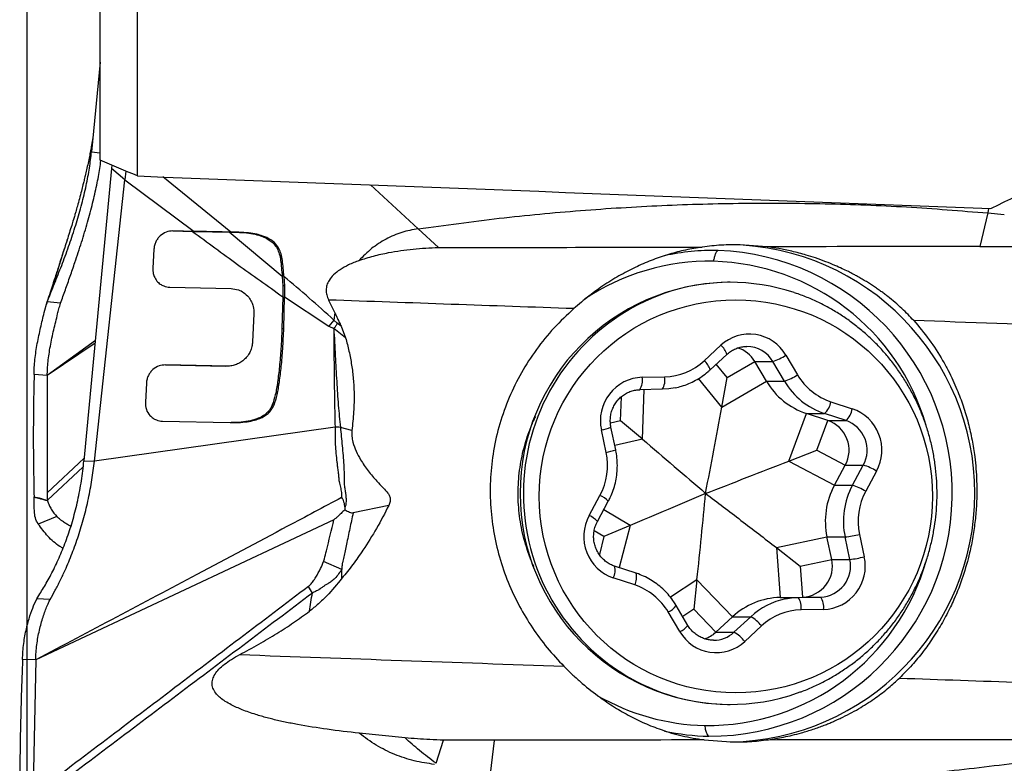
# Model space of a CAD drawing. Units: millimetres. Extents: x 5 to 292, y 5 to 205.
# Drawn here: x 38 to 46, y 85 to 91 of the extents above; entities that cross this region are included whole.
import ezdxf

# ---------------------------------------------------------------- set-up
doc = ezdxf.new("R2010")
doc.units = ezdxf.units.MM
doc.layers.add('DÜNNE_LINIE', color=153, linetype='Continuous')
doc.styles.add('SLDTEXTSTYLE1', font='TXT', dxfattribs={"width": 0.75})
doc.dimstyles.new('SLDDIMSTYLE0', dxfattribs={"dimtxt": 2.910417, "dimasz": 4, "dimexe": 0, "dimexo": 0.0625, "dimgap": 0.727604, "dimtad": 1, "dimdec": 0, "dimrnd": 1e-09, "dimzin": 12, "dimdsep": 46, "dimtxsty": 'SLDTEXTSTYLE1', "dimsah": 1, "dimcen": 0.09, "dimadec": 0, "dimazin": 3, "dimtfac": 1, "dimtofl": 0, "dimtmove": 0, "dimatfit": 3, "dimfxl": 1, "dimfrac": 2, "dimtolj": 1, "dimtzin": 12, "dimarcsym": 0})

# ---------------------------------------------------------------- blocks, each defined once
blk = doc.blocks.new('_D')
at = {"layer": 'DÜNNE_LINIE', "color": 7}
for p, q in [((37.7441, 140.7405), (37.7441, 72.8857)), ((87.6842, 94.8696), (87.6842, 72.8857)), ((37.7441, 73.8857), (87.6842, 73.8857))]:
    blk.add_line(p, q, dxfattribs=at)
for points in [[(37.7441, 73.8857), (41.7441, 73.1357), (41.7441, 74.6357)], [(87.6842, 73.8857), (83.6842, 74.6357), (83.6842, 73.1357)]]:
    blk.add_solid(points, dxfattribs=at)
at = {"layer": 'DÜNNE_LINIE', "color": 7, "insert": (57.3729, 77.6374), "char_height": 2.91042, "attachment_point": 1, "style": 'SLDTEXTSTYLE1'}
blk.add_mtext('50', dxfattribs=at)

msp = doc.modelspace()

# ---------------------------------------------------------------- linework, layer by layer
at = {"color": 7, "linetype": 'Continuous', "lineweight": 30}
for p, q in [((38.3346, 90.1891), (38.3346, 93.3691)), ((38.6346, 90.0624), (38.6346, 93.1848)), ((38.3346, 90.9778), (38.2656, 90.2575)), ((38.4301, 90.1488), (38.4276, 90.1227)), ((38.4276, 90.1227), (38.2044, 87.7668)), ((38.5349, 90.0323), (38.4276, 90.1227)), ((38.5427, 90.1012), (38.5349, 90.0323)), ((39.3869, 89.6098), (38.8386, 90.0546)), ((38.2883, 87.7652), (38.5349, 90.0323)), ((38.5349, 90.0323), (39.0916, 89.616)), ((40.512, 89.9906), (40.8955, 89.6363)), ((45.4813, 89.7641), (45.4155, 89.4951)), ((45.4867, 89.8009), (45.4813, 89.7641)), ((45.4813, 89.7641), (45.6138, 89.7516)), ((38.9199, 89.6191), (39.0786, 89.6159)), ((39.0921, 89.6159), (38.9214, 89.6194)), ((39.0916, 89.6159), (39.3869, 89.6098)), ((39.3724, 89.6098), (39.438, 89.6084)), ((39.8004, 89.253), (39.3724, 89.6098)), ((39.4525, 89.6084), (39.3869, 89.6098)), ((39.4525, 89.6084), (39.438, 89.6084)), ((40.8955, 89.6363), (41.0577, 89.4871)), ((38.069, 89.5471), (38.0681, 89.5441)), ((43.7047, 89.4915), (43.4885, 89.508)), ((45.4155, 89.4951), (45.8343, 89.4933)), ((38.7676, 89.4724), (38.759, 89.3186)), ((39.774, 89.4783), (39.7595, 89.4783)), ((39.8004, 89.253), (39.8043, 89.1771)), ((39.8043, 89.1771), (39.8054, 89.0898)), ((39.8189, 89.1771), (39.8043, 89.1771)), ((39.815, 89.253), (39.8189, 89.1771)), ((39.8189, 89.1771), (39.82, 89.0898)), ((43.4074, 89.2059), (43.3866, 89.2059)), ((38.8964, 89.1657), (39.3893, 89.1556)), ((37.8837, 88.9612), (37.9084, 89.0483)), ((37.9084, 89.0483), (37.924, 89.0895)), ((39.8054, 89.0898), (39.7988, 88.8342)), ((39.8133, 88.8342), (39.82, 89.0898)), ((39.82, 89.0898), (40.1749, 88.8518)), ((40.1741, 89.063), (40.2235, 88.9607)), ((39.573, 88.9517), (39.5622, 88.7267)), ((40.2235, 88.9607), (40.2166, 88.9019)), ((40.2166, 88.9019), (40.1749, 88.8518)), ((40.2436, 88.8758), (40.2166, 88.9019)), ((40.2747, 88.852), (40.2436, 88.8758)), ((39.7988, 88.8342), (39.8133, 88.8342)), ((40.1749, 88.8518), (40.2159, 88.8341)), ((40.3107, 88.7592), (40.2159, 88.834)), ((40.2747, 88.852), (40.3107, 88.7592)), ((38.2964, 88.7379), (37.9095, 88.4545)), ((38.2943, 88.7152), (37.9095, 88.4545)), ((43.198, 88.5739), (43.3323, 88.6983)), ((43.2451, 88.5005), (43.3795, 88.6249)), ((43.8552, 88.6198), (43.9489, 88.4612)), ((38.8607, 88.5405), (39.3433, 88.5307)), ((39.3578, 88.5307), (38.8622, 88.5407)), ((43.3819, 88.4389), (43.6051, 88.5681)), ((43.6051, 88.5681), (43.7507, 88.5681)), ((43.6988, 88.4095), (43.6051, 88.5681)), ((43.8444, 88.4095), (43.7507, 88.5681)), ((37.9096, 88.4549), (37.803, 88.4626)), ((39.3578, 88.5307), (39.3433, 88.5307)), ((37.9097, 88.4549), (37.9081, 87.5097)), ((38.7074, 88.3937), (38.6989, 88.24)), ((42.6981, 88.4409), (42.8793, 88.4446)), ((43.3393, 88.2013), (43.3819, 88.4389)), ((43.3393, 88.2013), (43.6988, 88.4095)), ((43.6988, 88.4095), (43.8444, 88.4095)), ((42.8605, 88.3446), (42.6793, 88.3409)), ((44.2178, 88.2437), (44.3903, 88.187)), ((39.7207, 88.218), (39.7353, 88.218)), ((43.8784, 87.7652), (44.0215, 88.1485)), ((44.0215, 88.1485), (44.167, 88.1485)), ((44.194, 88.0918), (44.0215, 88.1485)), ((44.3395, 88.0918), (44.167, 88.1485)), ((38.8376, 88.087), (39.3804, 88.0761)), ((42.7003, 87.942), (42.5246, 88.091)), ((44.1052, 87.8538), (44.194, 88.0918)), ((44.194, 88.0918), (44.3395, 88.0918)), ((40.3621, 88.0131), (40.2693, 88.0377)), ((42.4084, 87.8361), (42.3702, 88.0172)), ((42.4855, 87.8567), (42.4473, 88.0378)), ((43.8784, 87.7652), (44.1052, 87.8538)), ((44.1052, 87.8538), (44.3333, 87.7331)), ((38.2044, 87.7668), (38.2883, 87.7652)), ((43.8784, 87.7652), (44.2458, 87.5709)), ((44.2458, 87.5709), (44.3333, 87.7331)), ((44.3333, 87.7331), (44.4788, 87.7331)), ((44.3913, 87.5709), (44.4788, 87.7331)), ((44.5853, 87.6848), (44.4978, 87.5226)), ((37.9081, 87.5097), (37.9086, 87.4729)), ((44.2458, 87.5709), (44.3913, 87.5709)), ((37.9086, 87.4729), (37.91, 87.4497)), ((37.9101, 87.4503), (37.9111, 87.446)), ((42.2711, 87.327), (42.3586, 87.4893)), ((42.3384, 87.2796), (42.4259, 87.4418)), ((40.3043, 87.3902), (40.3055, 87.3739)), ((40.6587, 87.4088), (40.3717, 87.3496)), ((40.2175, 87.2939), (37.8167, 86.1656)), ((37.9875, 87.3183), (37.836, 87.2588)), ((42.6005, 87.2466), (42.3907, 87.1581)), ((43.7786, 87.0698), (44.186, 87.1547)), ((44.186, 87.1547), (44.3316, 87.1547)), ((44.2242, 86.9736), (44.186, 87.1547)), ((44.3698, 86.9736), (44.3316, 87.1547)), ((44.448, 87.1758), (44.4862, 86.9947)), ((43.7786, 87.0698), (43.8088, 86.6673)), ((43.7786, 87.0698), (43.9713, 86.9209)), ((40.2815, 86.8925), (40.1343, 86.9569)), ((43.9713, 86.9209), (44.2242, 86.9736)), ((44.2242, 86.9736), (44.3698, 86.9736)), ((40.2815, 86.8222), (40.2815, 86.8925)), ((42.6491, 86.8631), (42.4766, 86.9199)), ((43.9713, 86.9209), (43.99, 86.6709)), ((42.6387, 86.7681), (42.4661, 86.8249)), ((43.1396, 86.8105), (43.114, 86.573)), ((43.1396, 86.8105), (43.4264, 86.5121)), ((40.0449, 86.7033), (40.0121, 86.7561)), ((37.7995, 86.6013), (37.8253, 86.6567)), ((37.8253, 86.6567), (37.8414, 86.6838)), ((43.8088, 86.6673), (43.99, 86.6709)), ((43.8088, 86.6673), (43.9544, 86.6673)), ((43.9544, 86.6673), (44.1356, 86.6709)), ((43.99, 86.6709), (44.1356, 86.6709)), ((43.0665, 86.4429), (42.9728, 86.6015)), ((43.114, 86.573), (43.2921, 86.3877)), ((44.1583, 86.571), (43.9771, 86.5673)), ((43.0012, 86.3921), (42.9075, 86.5507)), ((43.2921, 86.3877), (43.4264, 86.5121)), ((43.4264, 86.5121), (43.572, 86.5121)), ((43.4376, 86.3877), (43.572, 86.5121)), ((43.6584, 86.438), (43.5241, 86.3136)), ((43.2921, 86.3877), (43.4376, 86.3877)), ((37.8168, 86.1656), (37.7102, 86.1676)), ((37.8169, 86.1656), (37.7938, 85.0747)), ((43.3866, 85.8059), (43.4074, 85.8059)), ((40.7892, 85.5366), (40.4213, 85.5741)), ((41.0394, 85.3318), (41.1, 85.5186)), ((41.4773, 85.2478), (41.51, 85.5168)), ((43.1965, 85.5204), (43.4125, 85.5039))]:
    msp.add_line(p, q, dxfattribs=at)
at = {"color": 8, "linetype": 'Continuous', "lineweight": 30}
for p, q in [((38.2656, 90.2575), (38.3346, 90.2488)), ((43.3819, 88.4389), (43.2947, 88.5464)), ((43.3393, 88.2013), (43.1527, 88.4314)), ((42.7003, 87.942), (42.7148, 88.3416)), ((42.5246, 88.091), (42.5317, 88.2843)), ((42.5246, 88.091), (42.4432, 88.0719)), ((42.7003, 87.942), (42.4784, 87.8901)), ((38.2065, 87.7881), (37.908, 87.5094)), ((38.1984, 87.7185), (37.9101, 87.4503)), ((42.6005, 87.2466), (42.3893, 87.3739)), ((42.3907, 87.1581), (42.3129, 87.205)), ((42.6005, 87.2466), (42.5136, 86.9077)), ((42.3907, 87.1581), (42.3536, 87.0132)), ((43.1396, 86.8105), (42.9257, 86.669)), ((43.114, 86.573), (43.0246, 86.5139))]:
    msp.add_line(p, q, dxfattribs=at)
at = {"color": 7, "linetype": 'Continuous', "lineweight": 30, "flags": 128}
for points in [[(38.0166, 89.0365), (37.9625, 89.0424), (37.9084, 89.0483)], [(42.9638, 88.3561), (42.9129, 88.3481), (42.8605, 88.3446)], [(40.2261, 88.04), (39.2572, 87.9026), (38.2883, 87.7652)], [(37.9335, 86.6521), (37.8794, 86.6544), (37.8253, 86.6567)], [(43.851, 86.6558), (43.9019, 86.6638), (43.9544, 86.6673)]]:
    msp.add_lwpolyline(points, dxfattribs=at)
at = {"color": 7, "linetype": 'Continuous', "lineweight": 30}
msp.add_circle((43.4527, 87.4816), 1.5827, dxfattribs=at)
for centre, radius, start, end in [((43.3742, 87.5059), 2.0028, 271.00501, 88.99499), ((43.2721, 87.5887), 1.8735, 88.86715, 102.14738), ((43.2376, 87.5066), 1.9566, 269.91955, 87.90546), ((43.2376, 87.5752), 1.8, 88.91662, 123.8858), ((43.2226, 87.5407), 1.8349, 16.43349, 88.46952), ((43.4162, 87.5059), 1.7003, 90.9982, 269.0018), ((43.4074, 87.5771), 1.6288, 71.58085, 108.87894), ((43.5624, 88.4503), 0.3383, 30.06763, 132.86561), ((43.3938, 88.4443), 0.245, 30.36932, 72.64129), ((43.6251, 88.9534), 0.4053, 288.04759, 304.59073), ((42.8688, 88.9278), 0.4834, 271.24962, 312.92579), ((43.7188, 88.7948), 0.4053, 288.04745, 304.59087), ((44.3724, 88.7099), 0.4911, 210.41891, 251.64667), ((42.7101, 88.0929), 0.3482, 91.96298, 192.56621), ((42.5646, 88.4143), 0.1362, 327.38534, 11.25164), ((42.7457, 88.418), 0.1362, 327.38554, 11.25221), ((44.207, 88.7079), 0.5893, 210.4179, 251.64716), ((44.3526, 88.7079), 0.5893, 210.41806, 251.64709), ((44.0473, 88.2735), 0.173, 313.77645, 350.10406), ((44.2199, 88.2167), 0.173, 313.77067, 350.10941), ((44.276, 87.8537), 0.3524, 331.36809, 71.07139), ((44.1125, 87.8538), 0.2516, 331.34946, 71.08985), ((44.258, 87.8538), 0.2516, 331.34931, 71.08988), ((41.9097, 87.7307), 0.5097, 331.7298, 11.93107), ((44.3531, 87.3145), 0.4371, 57.92172, 73.28947), ((44.7844, 87.2812), 0.6116, 151.72922, 191.93156), ((44.93, 87.2812), 0.6116, 151.72921, 191.93144), ((44.2656, 87.1521), 0.4372, 57.92436, 73.28683), ((44.9467, 87.2812), 0.5097, 151.72963, 191.93109), ((42.5804, 87.1582), 0.3524, 151.36816, 251.07131), ((44.205, 88.1854), 1.0385, 276.99785, 283.5285), ((43.2239, 87.4703), 1.8335, 269.27264, 344.05389), ((43.9815, 86.9195), 0.2487, 271.95629, 12.57315), ((44.1271, 86.9195), 0.2487, 271.95634, 12.5731), ((44.1464, 86.9189), 0.3482, 271.96403, 12.56566), ((44.2434, 88.0036), 1.0377, 276.99559, 283.53075), ((42.484, 86.302), 0.4911, 30.41862, 71.64791), ((43.8215, 86.0873), 0.5801, 91.25172, 132.92521), ((43.839, 86.5885), 0.1397, 351.27867, 34.33078), ((44.0202, 86.5921), 0.1397, 351.27867, 34.33078), ((43.9876, 86.084), 0.4834, 91.25067, 132.92474), ((43.448, 86.28), 0.2631, 36.89652, 61.89307), ((43.294, 86.5615), 0.3383, 210.06863, 312.86462), ((43.1268, 86.5659), 0.2431, 287.46806, 312.86433), ((43.3137, 86.1557), 0.263, 36.89192, 61.89482), ((43.2374, 87.4348), 1.7982, 240.06663, 268.82989), ((43.4074, 87.435), 1.629, 249.83026, 289.3777), ((43.2722, 87.4244), 1.8747, 257.87413, 268.85781)]:
    msp.add_arc(centre, radius, start, end, dxfattribs=at)
at = {"color": 8, "linetype": 'Continuous', "lineweight": 30}
for centre, radius, start, end in [((43.4561, 87.5036), 1.7142, 109.62512, 230.92995), ((43.2509, 88.5941), 0.1322, 13.4575, 51.99406), ((43.5404, 88.4453), 0.2435, 30.27459, 89.65896), ((43.1167, 88.4698), 0.1321, 13.44537, 51.99891), ((42.2832, 88.4962), 0.4869, 280.29216, 289.69012), ((42.3218, 88.3139), 0.4856, 280.28023, 289.70222), ((42.296, 87.3292), 0.1719, 40.92893, 68.62466), ((42.2083, 87.1667), 0.1722, 40.95365, 68.6068), ((42.3536, 86.8854), 0.1278, 331.74526, 15.66641), ((42.5264, 86.8285), 0.1275, 331.71039, 15.73557), ((43.9677, 86.0863), 0.5813, 101.57909, 132.90517), ((42.843, 86.7009), 0.1635, 293.25004, 322.57953), ((42.9367, 86.5423), 0.1635, 293.25102, 322.58183), ((43.2731, 86.5645), 0.2415, 269.97155, 312.94289), ((43.4159, 87.4575), 1.653, 231.00418, 249.82325)]:
    msp.add_arc(centre, radius, start, end, dxfattribs=at)
at = {"color": 7, "linetype": 'Continuous', "lineweight": 30}
msp.add_ellipse((-571.2931, 130.0451), major_axis=(856.5987, -44.6618), ratio=0.013577, start_param=5.505488, end_param=5.516978, dxfattribs=at)
for points, knots in [([(38.2771, 90.378), (38.2756, 90.3682), (38.2723, 90.3483), (38.2659, 90.3109), (38.2578, 90.267), (38.2484, 90.2186), (38.2377, 90.167), (38.2262, 90.1146), (38.2154, 90.0672), (38.2056, 90.0264), (38.1954, 89.9851), (38.1829, 89.9359), (38.1678, 89.879), (38.1523, 89.8231), (38.1397, 89.7788), (38.1291, 89.7427), (38.1183, 89.7063), (38.1043, 89.6598), (38.0873, 89.6049), (38.0751, 89.5668), (38.0688, 89.5472)], [0, 0, 0, 0, 0.063432, 0.129979, 0.192804, 0.253375, 0.312931, 0.371769, 0.422025, 0.461749, 0.49763, 0.547145, 0.611714, 0.673545, 0.723304, 0.755089, 0.795659, 0.851396, 0.92345, 1, 1, 1, 1]), ([(37.924, 89.0895), (37.9433, 89.1365), (37.9821, 89.2309), (38.0399, 89.379), (38.0948, 89.5308), (38.145, 89.6843), (38.1885, 89.8369), (38.2239, 89.9857), (38.2508, 90.1289), (38.2607, 90.2145), (38.2656, 90.2575)], [0, 0, 0, 0, 0.124179, 0.249717, 0.375471, 0.500771, 0.625421, 0.749672, 0.874208, 1, 1, 1, 1]), ([(45.5049, 89.8002), (45.624, 89.8602), (45.7501, 89.9173), (46.0213, 90.023), (46.1663, 90.0716), (46.4865, 90.154), (46.6576, 90.1865), (46.9277, 90.2116), (47.0184, 90.2159), (47.2013, 90.2149), (47.2943, 90.2095), (47.3846, 90.1987)], [0, 0, 0, 0, 0.25, 0.25, 0.5, 0.5, 0.75, 0.75, 0.875, 0.875, 1, 1, 1, 1]), ([(38.0166, 89.0365), (38.0293, 89.0725), (38.0546, 89.144), (38.0935, 89.254), (38.1376, 89.3817), (38.1855, 89.5269), (38.2338, 89.6874), (38.2751, 89.8421), (38.3082, 89.988), (38.3303, 90.1038), (38.3384, 90.1657), (38.3411, 90.1864)], [0, 0, 0, 0, 0.097243, 0.193299, 0.287718, 0.425776, 0.559419, 0.688874, 0.814779, 0.938031, 1, 1, 1, 1]), ([(40.8955, 89.6363), (41.1127, 89.6661), (41.5472, 89.7258), (42.2018, 89.7873), (42.8577, 89.8281), (43.5144, 89.8464), (44.1711, 89.8422), (44.8273, 89.8172), (45.2633, 89.7818), (45.4813, 89.7641)], [0, 0, 0, 0, 0.142804, 0.285637, 0.428492, 0.571362, 0.714241, 0.857123, 1, 1, 1, 1]), ([(38.9214, 89.6194), (38.9031, 89.6177), (38.8659, 89.6144), (38.8241, 89.5874), (38.7975, 89.5581), (38.7819, 89.532), (38.771, 89.5029), (38.7687, 89.4825), (38.7676, 89.4724)], [0, 0, 0, 0, 0.241915, 0.488485, 0.612501, 0.740549, 0.870489, 1, 1, 1, 1]), ([(39.3724, 89.6098), (39.3244, 89.6108), (39.228, 89.6128), (39.1285, 89.6149), (39.0786, 89.6159)], [0, 0, 0, 0, 0.498352, 1, 1, 1, 1]), ([(39.0786, 89.6159), (39.1989, 89.527), (39.4395, 89.3492), (39.6835, 89.1762), (39.8054, 89.0898)], [0, 0, 0, 0, 0.5000842, 1, 1, 1, 1]), ([(39.438, 89.6084), (39.4632, 89.6075), (39.5115, 89.6057), (39.58, 89.5942), (39.6387, 89.5768), (39.6851, 89.5546), (39.7182, 89.5308), (39.7396, 89.5087), (39.752, 89.4915), (39.7575, 89.4817), (39.7595, 89.4783)], [0, 0, 0, 0, 0.212499, 0.4072, 0.578947, 0.72002, 0.830309, 0.912519, 0.968847, 1, 1, 1, 1]), ([(39.774, 89.4783), (39.7628, 89.4951), (39.7483, 89.5168), (39.7241, 89.5367), (39.7096, 89.547), (39.6935, 89.5567), (39.6719, 89.5678), (39.6393, 89.581), (39.5907, 89.5948), (39.5263, 89.6056), (39.4785, 89.6075), (39.4525, 89.6084)], [0, 0, 0, 0, 0.1595555, 0.2055004, 0.2541975, 0.3057703, 0.3602733, 0.4550751, 0.5970403, 0.7807197, 1, 1, 1, 1]), ([(40.8955, 89.6363), (40.8509, 89.6284), (40.761, 89.6126), (40.6347, 89.5561), (40.5173, 89.481), (40.452, 89.4145), (40.4194, 89.3813)], [0, 0, 0, 0, 0.247194, 0.497311, 0.748931, 1, 1, 1, 1]), ([(38.0714, 89.555), (38.0665, 89.5399), (38.0571, 89.5107), (38.0439, 89.4697), (38.032, 89.4325), (38.021, 89.3987), (38.0101, 89.365), (37.9978, 89.3268), (37.9833, 89.2819), (37.9665, 89.2299), (37.9473, 89.1703), (37.9256, 89.1027), (37.9103, 89.0551), (37.9023, 89.0299)], [0, 0, 0, 0, 0.07756, 0.150543, 0.218653, 0.281626, 0.34293, 0.418347, 0.504293, 0.604976, 0.72081, 0.852288, 1, 1, 1, 1]), ([(43.4885, 89.508), (43.4376, 89.508), (43.3354, 89.508), (43.2335, 89.4959), (43.1824, 89.4898)], [0, 0, 0, 0, 0.498409, 1, 1, 1, 1]), ([(45.4155, 89.495), (44.9442, 89.4943), (44.3733, 89.4934), (43.804, 89.4917), (43.7047, 89.4914)], [0, 0, 0, 0, 0.8255965, 1, 1, 1, 1]), ([(44.8845, 88.8976), (44.8696, 88.9137), (44.8392, 88.9467), (44.7891, 88.9954), (44.7344, 89.0444), (44.6868, 89.0833), (44.6483, 89.1128), (44.6204, 89.1333), (44.5912, 89.154), (44.5605, 89.1748), (44.5284, 89.1956), (44.4948, 89.2164), (44.4597, 89.2372), (44.4267, 89.2557), (44.3928, 89.274), (44.3548, 89.2935), (44.306, 89.3171), (44.2458, 89.344), (44.174, 89.3732), (44.0975, 89.4008), (44.0061, 89.4296), (43.9075, 89.4554), (43.8022, 89.4774), (43.7358, 89.487), (43.7047, 89.4915)], [0, 0, 0, 0, 0.050626, 0.1034128, 0.1584875, 0.2159636, 0.2407924, 0.2664822, 0.2930377, 0.3204649, 0.3487674, 0.3779519, 0.4080203, 0.4389781, 0.4618396, 0.493276, 0.5332882, 0.5818765, 0.6390418, 0.704783, 0.7618204, 0.8509227, 0.9303064, 1, 1, 1, 1]), ([(39.7595, 89.4783), (39.7657, 89.4641), (39.7792, 89.4335), (39.7886, 89.3796), (39.7951, 89.3186), (39.7986, 89.2755), (39.8004, 89.253)], [0, 0, 0, 0, 0.2049887, 0.441005, 0.7077029, 1, 1, 1, 1]), ([(39.815, 89.253), (39.8131, 89.2755), (39.8096, 89.3186), (39.8031, 89.3795), (39.7937, 89.4335), (39.7803, 89.4641), (39.774, 89.4783)], [0, 0, 0, 0, 0.292072, 0.558691, 0.794786, 1, 1, 1, 1]), ([(40.4194, 89.3813), (40.4581, 89.3941), (40.5357, 89.4197), (40.681, 89.4507), (40.8546, 89.4769), (40.9898, 89.4837), (41.0577, 89.4871)], [0, 0, 0, 0, 0.189385, 0.380084, 0.689002, 1, 1, 1, 1]), ([(41.0577, 89.4871), (41.4252, 89.487), (42.1322, 89.4868), (42.8417, 89.4888), (43.1824, 89.4898)], [0, 0, 0, 0, 0.519779, 1, 1, 1, 1]), ([(43.1824, 89.4898), (43.1376, 89.4825), (43.0479, 89.4678), (42.9161, 89.4333), (42.7864, 89.3895), (42.6563, 89.3344), (42.5269, 89.2678), (42.3973, 89.1882), (42.2697, 89.0974), (42.1884, 89.0283), (42.1474, 88.9936)], [0, 0, 0, 0, 0.117895, 0.2358, 0.356179, 0.476556, 0.604517, 0.7334, 0.865827, 1, 1, 1, 1]), ([(43.3091, 89.4618), (43.3053, 89.4593), (43.2975, 89.4544), (43.2873, 89.4333), (43.2785, 89.4068), (43.2739, 89.3856), (43.2716, 89.3749)], [0, 0, 0, 0, 0.2798107, 0.5590289, 0.7789223, 1, 1, 1, 1]), ([(40.4194, 89.3813), (40.3908, 89.3701), (40.3379, 89.3495), (40.2686, 89.311), (40.2149, 89.2699), (40.1831, 89.2323), (40.1674, 89.203), (40.1576, 89.1776), (40.1521, 89.144), (40.157, 89.102), (40.1682, 89.0764), (40.1741, 89.063)], [0, 0, 0, 0, 0.203424, 0.376591, 0.522385, 0.645792, 0.691272, 0.734669, 0.8184, 0.904558, 1, 1, 1, 1]), ([(38.759, 89.3186), (38.7589, 89.3173), (38.7587, 89.3137), (38.7586, 89.3028), (38.7603, 89.2819), (38.7694, 89.2496), (38.789, 89.2167), (38.8165, 89.1913), (38.8514, 89.1713), (38.8794, 89.1678), (38.8964, 89.1657)], [0, 0, 0, 0, 0.016677, 0.045242, 0.138917, 0.282272, 0.472593, 0.631745, 0.775113, 1, 1, 1, 1]), ([(40.2166, 88.9019), (40.1504, 88.9614), (40.0179, 89.0803), (39.8826, 89.1954), (39.815, 89.253)], [0, 0, 0, 0, 0.49963, 1, 1, 1, 1]), ([(39.3893, 89.1556), (39.4092, 89.1534), (39.4447, 89.1493), (39.4934, 89.1237), (39.5298, 89.0901), (39.5545, 89.0501), (39.5712, 89.0052), (39.5723, 88.9718), (39.573, 88.9517)], [0, 0, 0, 0, 0.199122, 0.354996, 0.542641, 0.686286, 0.811662, 1, 1, 1, 1]), ([(43.949, 85.8991), (43.9585, 85.9022), (44.0005, 85.9161), (44.073, 85.9468), (44.1659, 85.9913), (44.2558, 86.0419), (44.3425, 86.098), (44.4256, 86.1595), (44.5049, 86.226), (44.58, 86.2975), (44.6507, 86.3735), (44.7166, 86.4538), (44.7776, 86.5381), (44.8334, 86.6261), (44.8837, 86.7175), (44.9285, 86.8118), (44.9675, 86.9088), (45.0005, 87.0081), (45.0276, 87.1092), (45.0484, 87.2119), (45.063, 87.3156), (45.0714, 87.4201), (45.0734, 87.525), (45.0691, 87.6297), (45.0585, 87.734), (45.0416, 87.8375), (45.0184, 87.9396), (44.9892, 88.0401), (44.954, 88.1386), (44.9129, 88.2347), (44.866, 88.328), (44.8136, 88.4182), (44.7559, 88.505), (44.6931, 88.5879), (44.6253, 88.6667), (44.553, 88.7411), (44.4763, 88.8108), (44.3955, 88.8756), (44.311, 88.9351), (44.2231, 88.9892), (44.1321, 89.0378), (44.0381, 89.08), (43.9683, 89.108), (43.9294, 89.1199), (43.9232, 89.1218)], [0, 0, 0, 0, 0.0071888, 0.0318673, 0.0565473, 0.0812293, 0.1059142, 0.130601, 0.1552908, 0.1799827, 0.2046778, 0.2293756, 0.2540765, 0.2787797, 0.3034852, 0.3281939, 0.3529047, 0.3776173, 0.4023315, 0.4270479, 0.4517653, 0.476484, 0.5012033, 0.525923, 0.5506434, 0.575363, 0.6000827, 0.6248017, 0.6495193, 0.6742356, 0.6989504, 0.7236636, 0.748375, 0.7730833, 0.79779, 0.8224933, 0.8471948, 0.871893, 0.896588, 0.9212806, 0.9459704, 0.9706575, 0.9953421, 1, 1, 1, 1]), ([(37.9924, 88.9526), (37.9955, 88.9654), (38.0023, 88.9934), (38.0116, 89.0214), (38.0166, 89.0365)], [0, 0, 0, 0, 0.458229, 1, 1, 1, 1]), ([(42.1474, 88.9936), (41.818, 89.0052), (41.159, 89.0283), (40.5025, 89.0514), (40.1741, 89.063)], [0, 0, 0, 0, 0.499875, 1, 1, 1, 1]), ([(37.803, 88.4626), (37.8034, 88.4821), (37.8041, 88.521), (37.8097, 88.5835), (37.818, 88.6475), (37.8289, 88.7123), (37.8418, 88.7768), (37.8607, 88.8616), (37.8745, 88.9214), (37.8837, 88.9612)], [0, 0, 0, 0, 0.125356, 0.250049, 0.374693, 0.49955, 0.62467, 0.750064, 1, 1, 1, 1]), ([(37.9094, 88.4544), (37.9097, 88.4723), (37.9103, 88.5085), (37.9153, 88.5671), (37.9231, 88.6286), (37.9338, 88.6925), (37.9469, 88.7579), (37.9617, 88.8238), (37.9775, 88.8894), (37.9874, 88.9314), (37.9924, 88.9526)], [0, 0, 0, 0, 0.11545, 0.23291, 0.353026, 0.476271, 0.602872, 0.732732, 0.865393, 1, 1, 1, 1]), ([(40.2236, 88.9608), (40.2292, 88.9485), (40.2405, 88.9243), (40.2576, 88.888), (40.269, 88.864), (40.2747, 88.852)], [0, 0, 0, 0, 0.336861, 0.668426, 1, 1, 1, 1]), ([(42.1474, 88.9936), (42.0933, 88.9427), (41.9847, 88.8408), (41.8444, 88.6667), (41.7228, 88.4792), (41.6241, 88.2784), (41.5486, 88.0677), (41.4983, 87.852), (41.474, 87.6343), (41.4741, 87.4176), (41.4981, 87.2027), (41.5462, 86.9922), (41.6165, 86.7885), (41.7059, 86.5977), (41.8122, 86.4218), (41.9311, 86.2599), (42.0227, 86.1623), (42.0685, 86.1135)], [0, 0, 0, 0, 0.0688136, 0.1378338, 0.206633, 0.2755565, 0.3447096, 0.4136223, 0.4804231, 0.5474426, 0.6142518, 0.6807883, 0.7475267, 0.8140759, 0.8760008, 0.9380744, 1, 1, 1, 1]), ([(40.2436, 88.8758), (40.2395, 88.8676), (40.2319, 88.8525), (40.2209, 88.8398), (40.2159, 88.834)], [0, 0, 0, 0, 0.541646, 1, 1, 1, 1]), ([(44.8845, 88.8976), (44.927, 88.8472), (45.0122, 88.7464), (45.1005, 88.6084), (45.1613, 88.4976), (45.1994, 88.4198), (45.2318, 88.3459), (45.2592, 88.2765), (45.2831, 88.2089), (45.3045, 88.1415), (45.3237, 88.0727), (45.3403, 88.0042), (45.3545, 87.9361), (45.3663, 87.8685), (45.3819, 87.7587), (45.3939, 87.6081), (45.3924, 87.4358), (45.3802, 87.2864), (45.3619, 87.1567), (45.3313, 87.0058), (45.2829, 86.8354), (45.2271, 86.6911), (45.1805, 86.59), (45.1497, 86.5285), (45.1156, 86.4658), (45.0781, 86.4021), (45.0271, 86.3226), (44.9592, 86.2281), (44.8706, 86.1202), (44.8039, 86.0528), (44.7697, 86.0183)], [0, 0, 0, 0, 0.063997, 0.127992, 0.157675, 0.185351, 0.211019, 0.23468, 0.256334, 0.279129, 0.301579, 0.323685, 0.345448, 0.36687, 0.387951, 0.44915, 0.507349, 0.547544, 0.587993, 0.628715, 0.690333, 0.75266, 0.773477, 0.795161, 0.817714, 0.841137, 0.86543, 0.907856, 0.952711, 1, 1, 1, 1]), ([(47.5636, 88.8044), (47.1164, 88.8199), (46.2218, 88.8509), (45.3304, 88.882), (44.8845, 88.8976)], [0, 0, 0, 0, 0.499797, 1, 1, 1, 1]), ([(39.7988, 88.8342), (39.7961, 88.7795), (39.7912, 88.6769), (39.7798, 88.5329), (39.7646, 88.4093), (39.7491, 88.3053), (39.7295, 88.245), (39.7207, 88.218)], [0, 0, 0, 0, 0.264179, 0.496136, 0.695888, 0.864183, 1, 1, 1, 1]), ([(39.7353, 88.218), (39.744, 88.245), (39.7636, 88.3053), (39.7791, 88.4093), (39.7944, 88.5329), (39.8058, 88.6769), (39.8107, 88.7795), (39.8133, 88.8342)], [0, 0, 0, 0, 0.135817, 0.304112, 0.503864, 0.735821, 1, 1, 1, 1]), ([(40.2159, 88.834), (40.2163, 88.7412), (40.2172, 88.5603), (40.2205, 88.2956), (40.2242, 88.1236), (40.2261, 88.04)], [0, 0, 0, 0, 0.350807, 0.684127, 1, 1, 1, 1]), ([(40.2159, 88.834), (40.2197, 88.7606), (40.2272, 88.6185), (40.2386, 88.4122), (40.2505, 88.2201), (40.2632, 88.0969), (40.2693, 88.0377)], [0, 0, 0, 0, 0.276816, 0.535128, 0.776263, 1, 1, 1, 1]), ([(39.5622, 88.7267), (39.5609, 88.7135), (39.5581, 88.687), (39.5445, 88.6489), (39.5244, 88.6143), (39.4983, 88.5845), (39.4674, 88.5604), (39.4326, 88.5429), (39.3955, 88.5321), (39.3703, 88.5311), (39.3578, 88.5307)], [0, 0, 0, 0, 0.1252704, 0.2521585, 0.3784722, 0.5019914, 0.6255399, 0.751326, 0.8769388, 1, 1, 1, 1]), ([(40.3107, 88.7592), (40.3203, 88.723), (40.3395, 88.6505), (40.3603, 88.5393), (40.3743, 88.4264), (40.3808, 88.3008), (40.377, 88.1625), (40.3671, 88.063), (40.3621, 88.0131)], [0, 0, 0, 0, 0.1505768, 0.3017639, 0.4523816, 0.6038691, 0.8012985, 1, 1, 1, 1]), ([(43.3795, 88.6249), (43.3838, 88.6288), (43.398, 88.6413), (43.4246, 88.6591), (43.4601, 88.6756), (43.4977, 88.6855), (43.5254, 88.6897), (43.5401, 88.6886), (43.5418, 88.6885)], [0, 0, 0, 0, 0.096769, 0.314229, 0.53225, 0.750914, 0.970134, 1, 1, 1, 1]), ([(38.8622, 88.5407), (38.8442, 88.5392), (38.8073, 88.5359), (38.7656, 88.5098), (38.7385, 88.4809), (38.7223, 88.4546), (38.711, 88.425), (38.7086, 88.4042), (38.7074, 88.3937)], [0, 0, 0, 0, 0.235224, 0.480083, 0.604592, 0.73427, 0.866922, 1, 1, 1, 1]), ([(37.803, 88.4626), (37.7999, 88.2989), (37.7937, 87.971), (37.7995, 87.6422), (37.8024, 87.4776)], [0, 0, 0, 0, 0.4993563, 1, 1, 1, 1]), ([(42.9646, 88.3565), (42.9817, 88.3604), (43.0188, 88.3686), (43.0737, 88.3888), (43.129, 88.4154), (43.1812, 88.4478), (43.2194, 88.4772), (43.2399, 88.4957), (43.2451, 88.5005)], [0, 0, 0, 0, 0.165369, 0.357341, 0.549351, 0.741416, 0.933555, 1, 1, 1, 1]), ([(42.4473, 88.0378), (42.4462, 88.0437), (42.4426, 88.0627), (42.4408, 88.0954), (42.4445, 88.1353), (42.4544, 88.1741), (42.4702, 88.2107), (42.4914, 88.2443), (42.5174, 88.2739), (42.5478, 88.2989), (42.5816, 88.3187), (42.6181, 88.3326), (42.6511, 88.3395), (42.6717, 88.3405), (42.6794, 88.3409)], [0, 0, 0, 0, 0.040534, 0.130611, 0.22072, 0.310817, 0.400949, 0.491192, 0.581604, 0.672246, 0.763152, 0.854334, 0.945774, 1, 1, 1, 1]), ([(38.6989, 88.24), (38.7, 88.2203), (38.7021, 88.181), (38.7292, 88.1374), (38.7593, 88.1112), (38.793, 88.0925), (38.8204, 88.0891), (38.8376, 88.087)], [0, 0, 0, 0, 0.248122, 0.497183, 0.641477, 0.775432, 1, 1, 1, 1]), ([(39.3804, 88.0761), (39.4087, 88.0761), (39.4605, 88.076), (39.5309, 88.084), (39.5864, 88.0967), (39.6299, 88.1124), (39.6653, 88.1316), (39.6949, 88.1559), (39.7195, 88.1846), (39.7301, 88.207), (39.7353, 88.218)], [0, 0, 0, 0, 0.211632, 0.387836, 0.528911, 0.634839, 0.729421, 0.822281, 0.912865, 1, 1, 1, 1]), ([(39.7207, 88.218), (39.7154, 88.2068), (39.7041, 88.1831), (39.6766, 88.1517), (39.6404, 88.1243), (39.5898, 88.1015), (39.5257, 88.0853), (39.4559, 88.0767), (39.4096, 88.0766), (39.3891, 88.0765)], [0, 0, 0, 0, 0.094142, 0.200336, 0.317049, 0.444243, 0.630969, 0.836613, 1, 1, 1, 1]), ([(43.2091, 87.5059), (43.2312, 87.6213), (43.2755, 87.8521), (43.318, 88.0849), (43.3393, 88.2013)], [0, 0, 0, 0, 0.499836, 1, 1, 1, 1]), ([(41.8267, 86.9172), (41.8256, 86.9194), (41.8111, 86.9491), (41.7881, 87.009), (41.7584, 87.0963), (41.735, 87.1858), (41.7172, 87.2766), (41.7054, 87.3684), (41.6995, 87.4608), (41.6996, 87.5534), (41.7056, 87.6457), (41.7176, 87.7374), (41.7354, 87.8279), (41.7589, 87.9171), (41.7884, 88.0042), (41.816, 88.0738), (41.8356, 88.1131), (41.8416, 88.1251)], [0, 0, 0, 0, 0.006022, 0.080456, 0.154697, 0.228775, 0.302721, 0.376564, 0.450333, 0.524064, 0.597783, 0.671515, 0.745285, 0.819129, 0.893075, 0.967155, 1, 1, 1, 1]), ([(40.2261, 88.04), (40.2257, 87.9929), (40.225, 87.8982), (40.2361, 87.7913), (40.2456, 87.7187), (40.25, 87.6793), (40.2552, 87.64), (40.2578, 87.5981), (40.2692, 87.5559), (40.2784, 87.5129), (40.2778, 87.4853), (40.2776, 87.4721)], [0, 0, 0, 0, 0.2437438, 0.490007, 0.5595757, 0.6286763, 0.6991, 0.7696437, 0.8522675, 0.9289622, 1, 1, 1, 1]), ([(40.2693, 88.0377), (40.2623, 88.038), (40.2482, 88.0387), (40.2334, 88.0396), (40.2261, 88.04)], [0, 0, 0, 0, 0.500265, 1, 1, 1, 1]), ([(40.2693, 88.0377), (40.2741, 87.9878), (40.2836, 87.8868), (40.2931, 87.7786), (40.2969, 87.7135), (40.2979, 87.6917), (40.2985, 87.6705), (40.2989, 87.6489), (40.2992, 87.6267), (40.2989, 87.6017), (40.3002, 87.5722), (40.3053, 87.5385), (40.3102, 87.5105), (40.3125, 87.4922), (40.3133, 87.4848), (40.3136, 87.4815), (40.3138, 87.48), (40.3138, 87.4792), (40.3138, 87.4789), (40.3139, 87.4787), (40.3139, 87.4786), (40.3139, 87.4786), (40.3139, 87.4785), (40.3139, 87.4783), (40.314, 87.4767), (40.3141, 87.4687), (40.3142, 87.4524), (40.3147, 87.4312), (40.3122, 87.4091), (40.3071, 87.3969), (40.3043, 87.3902)], [0, 0, 0, 0, 0.2268, 0.459161, 0.495322, 0.527416, 0.560258, 0.593888, 0.628349, 0.663709, 0.71158, 0.766493, 0.821436, 0.842799, 0.851955, 0.856155, 0.858157, 0.859138, 0.85962, 0.859863, 0.859985, 0.860043, 0.860072, 0.860101, 0.861013, 0.867576, 0.897943, 0.937339, 0.965371, 1, 1, 1, 1]), ([(40.362, 88.0131), (40.3613, 87.9973), (40.3599, 87.9655), (40.3712, 87.9087), (40.394, 87.8449), (40.4357, 87.7673), (40.4916, 87.6863), (40.5539, 87.6119), (40.609, 87.5543), (40.6458, 87.5168), (40.667, 87.4851), (40.672, 87.4554), (40.6674, 87.4295), (40.661, 87.4143), (40.6587, 87.4088)], [0, 0, 0, 0, 0.067132, 0.134502, 0.244397, 0.354579, 0.509119, 0.663811, 0.769229, 0.850043, 0.889243, 0.928868, 0.974521, 1, 1, 1, 1]), ([(42.7003, 87.942), (42.786, 87.8691), (42.9574, 87.723), (43.1252, 87.5783), (43.2091, 87.5059)], [0, 0, 0, 0, 0.499744, 1, 1, 1, 1]), ([(42.4259, 87.4418), (42.4313, 87.4524), (42.4463, 87.4813), (42.4661, 87.5309), (42.4835, 87.5907), (42.4946, 87.652), (42.4995, 87.7142), (42.4979, 87.7766), (42.492, 87.8241), (42.4867, 87.8506), (42.4855, 87.8567)], [0, 0, 0, 0, 0.0834, 0.22874, 0.374158, 0.519622, 0.665131, 0.810672, 0.956222, 1, 1, 1, 1]), ([(37.8414, 86.6838), (37.8614, 86.7158), (37.9015, 86.7802), (37.9615, 86.8922), (38.0188, 87.016), (38.0717, 87.1511), (38.118, 87.296), (38.1564, 87.4487), (38.1865, 87.6071), (38.1985, 87.7134), (38.2044, 87.7668)], [0, 0, 0, 0, 0.124178, 0.249719, 0.375472, 0.500774, 0.625422, 0.749673, 0.874207, 1, 1, 1, 1]), ([(37.9335, 86.6521), (37.9466, 86.676), (37.9728, 86.7234), (38.0133, 86.8028), (38.0594, 86.9004), (38.1096, 87.0195), (38.1607, 87.162), (38.2049, 87.3101), (38.2412, 87.4615), (38.2698, 87.6142), (38.2822, 87.7151), (38.2883, 87.7652)], [0, 0, 0, 0, 0.091767, 0.182415, 0.271517, 0.401801, 0.527917, 0.650084, 0.768899, 0.88521, 1, 1, 1, 1]), ([(43.2091, 87.5059), (43.3206, 87.5489), (43.5439, 87.635), (43.7669, 87.7218), (43.8784, 87.7652)], [0, 0, 0, 0, 0.499836, 1, 1, 1, 1]), ([(37.8026, 87.4714), (37.8026, 87.4725), (37.8025, 87.4747), (37.8024, 87.4767), (37.8024, 87.4778)], [0, 0, 0, 0, 0.500052, 1, 1, 1, 1]), ([(37.8024, 87.4776), (37.8084, 87.4763), (37.8218, 87.4733), (37.8424, 87.47), (37.8721, 87.4613), (37.8945, 87.4544), (37.91, 87.4497)], [0, 0, 0, 0, 0.165288, 0.371157, 0.562335, 1, 1, 1, 1]), ([(37.9111, 87.446), (37.9013, 87.4485), (37.8812, 87.4536), (37.8455, 87.464), (37.8188, 87.4686), (37.8026, 87.4714)], [0, 0, 0, 0, 0.271227, 0.558268, 1, 1, 1, 1]), ([(37.836, 87.2588), (37.8272, 87.2749), (37.8096, 87.3071), (37.8039, 87.3806), (37.8031, 87.4352), (37.8026, 87.4714)], [0, 0, 0, 0, 0.252981, 0.504599, 1, 1, 1, 1]), ([(40.2776, 87.4721), (40.133, 87.3949), (39.7459, 87.188), (38.9262, 86.753), (38.2494, 86.3947), (37.8168, 86.1656)], [0, 0, 0, 0, 0.176928, 0.473904, 1, 1, 1, 1]), ([(37.9111, 87.446), (37.9152, 87.4342), (37.9235, 87.4107), (37.9465, 87.3665), (37.9711, 87.3376), (37.9875, 87.3184)], [0, 0, 0, 0, 0.250659, 0.500986, 1, 1, 1, 1]), ([(40.2776, 87.4721), (40.2811, 87.4675), (40.2888, 87.4574), (40.2989, 87.4297), (40.3021, 87.4065), (40.3043, 87.3902)], [0, 0, 0, 0, 0.195685, 0.435373, 1, 1, 1, 1]), ([(43.2091, 87.5059), (43.1087, 87.4629), (42.9078, 87.3769), (42.7029, 87.29), (42.6005, 87.2466)], [0, 0, 0, 0, 0.499835, 1, 1, 1, 1]), ([(43.1396, 86.8105), (43.1518, 86.9269), (43.1761, 87.1597), (43.1981, 87.3905), (43.2091, 87.5059)], [0, 0, 0, 0, 0.499743, 1, 1, 1, 1]), ([(43.2091, 87.5059), (43.3041, 87.4336), (43.4942, 87.2889), (43.6838, 87.1429), (43.7786, 87.0698)], [0, 0, 0, 0, 0.499836, 1, 1, 1, 1]), ([(40.3055, 87.3739), (40.2845, 87.3542), (40.2579, 87.3293), (40.2292, 87.3034), (40.2212, 87.2967), (40.2187, 87.2947), (40.2178, 87.2941), (40.2175, 87.2939)], [0, 0, 0, 0, 0.725747, 0.919247, 0.973659, 0.990319, 1, 1, 1, 1]), ([(40.6587, 87.4088), (40.627, 87.3465), (40.5637, 87.2218), (40.4625, 87.0661), (40.3702, 86.9315), (40.3111, 86.8586), (40.2815, 86.8222)], [0, 0, 0, 0, 0.295564, 0.590931, 0.795153, 1, 1, 1, 1]), ([(40.3055, 87.3739), (40.3176, 87.3671), (40.3348, 87.3574), (40.3573, 87.3488), (40.3673, 87.3494), (40.3717, 87.3496)], [0, 0, 0, 0, 0.573833, 0.814088, 1, 1, 1, 1]), ([(38.0983, 87.2398), (38.0899, 87.2446), (38.072, 87.2546), (38.0498, 87.2683), (38.0302, 87.2817), (38.0104, 87.297), (37.9963, 87.3102), (37.9875, 87.3183)], [0, 0, 0, 0, 0.2111207, 0.4449209, 0.5681723, 0.7321092, 1, 1, 1, 1]), ([(40.1343, 86.9569), (40.1344, 86.9571), (40.1354, 86.9591), (40.1372, 86.9669), (40.1453, 86.9953), (40.1718, 87.1059), (40.1972, 87.2106), (40.2175, 87.2939)], [0, 0, 0, 0, 0.002032, 0.019336, 0.0688, 0.258332, 1, 1, 1, 1]), ([(40.3717, 87.3496), (40.3672, 87.3284), (40.3581, 87.286), (40.3446, 87.2225), (40.3311, 87.159), (40.3183, 87.0989), (40.3065, 87.044), (40.2959, 86.9947), (40.2864, 86.9533), (40.281, 86.9192), (40.2813, 86.9006), (40.2815, 86.8925)], [0, 0, 0, 0, 0.139413, 0.278732, 0.417967, 0.557109, 0.673911, 0.779412, 0.881256, 0.947775, 1, 1, 1, 1]), ([(42.4766, 86.9199), (42.4712, 86.9218), (42.4535, 86.928), (42.425, 86.9428), (42.3932, 86.9661), (42.3655, 86.9946), (42.3425, 87.0271), (42.3249, 87.0631), (42.3131, 87.1014), (42.3073, 87.1411), (42.3078, 87.1813), (42.3146, 87.2208), (42.3253, 87.2537), (42.3348, 87.2725), (42.3384, 87.2796)], [0, 0, 0, 0, 0.040332, 0.131744, 0.22307, 0.314147, 0.404955, 0.495505, 0.585849, 0.676029, 0.766108, 0.856142, 0.946187, 1, 1, 1, 1]), ([(38.0361, 87.0642), (38.0277, 87.0689), (37.9816, 87.0945), (37.9111, 87.1585), (37.8611, 87.2254), (37.836, 87.2588)], [0, 0, 0, 0, 0.099782, 0.549905, 1, 1, 1, 1]), ([(40.0121, 86.7561), (40.0218, 86.7651), (40.0357, 86.7779), (40.0506, 86.7984), (40.061, 86.8139), (40.0813, 86.8473), (40.1078, 86.894), (40.1261, 86.9376), (40.1343, 86.9569)], [0, 0, 0, 0, 0.172522, 0.244262, 0.323489, 0.410397, 0.738736, 1, 1, 1, 1]), ([(40.2812, 86.8925), (40.2747, 86.8842), (40.2585, 86.8634), (40.2355, 86.8299), (40.2046, 86.8014), (40.1764, 86.7839), (40.1521, 86.7693), (40.132, 86.7558), (40.1162, 86.7443), (40.1059, 86.7371), (40.102, 86.7344), (40.1004, 86.7332), (40.0996, 86.7327), (40.0993, 86.7325), (40.0991, 86.7324), (40.099, 86.7323), (40.099, 86.7323), (40.0989, 86.7323), (40.0989, 86.7323), (40.0988, 86.7322), (40.0974, 86.7316), (40.0927, 86.7287), (40.0824, 86.7235), (40.0658, 86.7145), (40.0526, 86.7074), (40.0449, 86.7033)], [0, 0, 0, 0, 0.10106, 0.252147, 0.381923, 0.506671, 0.582779, 0.663964, 0.745764, 0.775324, 0.787261, 0.792516, 0.794971, 0.796154, 0.796729, 0.797017, 0.797158, 0.797235, 0.797267, 0.797306, 0.798939, 0.812677, 0.8516, 0.914056, 1, 1, 1, 1]), ([(40.2815, 86.8222), (40.2419, 86.7739), (40.1823, 86.7012), (40.0928, 86.6146), (40.0439, 86.5758), (40.0195, 86.5564)], [0, 0, 0, 0, 0.496443, 0.747565, 1, 1, 1, 1]), ([(42.9728, 86.6015), (42.9666, 86.6116), (42.9496, 86.6393), (42.9174, 86.6817), (42.8754, 86.7271), (42.8289, 86.7678), (42.7785, 86.8034), (42.7248, 86.8333), (42.681, 86.8522), (42.6554, 86.861), (42.6491, 86.8631)], [0, 0, 0, 0, 0.0832401, 0.2282734, 0.3733163, 0.5182919, 0.6631931, 0.808025, 0.9527875, 1, 1, 1, 1]), ([(40.0121, 86.7561), (39.6423, 86.4758), (38.9027, 85.9151), (38.1633, 85.3548), (37.7937, 85.0747)], [0, 0, 0, 0, 0.500032, 1, 1, 1, 1]), ([(40.0449, 86.7033), (39.6701, 86.4204), (38.9199, 85.8541), (38.1698, 85.2885), (37.7945, 85.0055)], [0, 0, 0, 0, 0.499726, 1, 1, 1, 1]), ([(37.9082, 86.5988), (37.9114, 86.6068), (37.9186, 86.6243), (37.9282, 86.6423), (37.9335, 86.6521)], [0, 0, 0, 0, 0.458231, 1, 1, 1, 1]), ([(40.0195, 86.5564), (40.0227, 86.581), (40.0291, 86.6304), (40.0397, 86.679), (40.0449, 86.7033)], [0, 0, 0, 0, 0.499782, 1, 1, 1, 1]), ([(37.7102, 86.1676), (37.711, 86.1896), (37.7126, 86.2334), (37.7195, 86.2975), (37.729, 86.3589), (37.741, 86.4168), (37.755, 86.4703), (37.7752, 86.536), (37.7898, 86.5752), (37.7995, 86.6013)], [0, 0, 0, 0, 0.125358, 0.250052, 0.374698, 0.499551, 0.624673, 0.750064, 1, 1, 1, 1]), ([(37.8167, 86.1656), (37.8173, 86.1859), (37.8187, 86.2267), (37.8249, 86.2873), (37.8339, 86.3469), (37.8458, 86.4046), (37.8599, 86.4597), (37.8758, 86.511), (37.8924, 86.5584), (37.9029, 86.5853), (37.9082, 86.5988)], [0, 0, 0, 0, 0.115449, 0.232906, 0.353024, 0.476268, 0.602871, 0.732729, 0.865387, 1, 1, 1, 1]), ([(39.4589, 86.2074), (39.5103, 86.2349), (39.6108, 86.2887), (39.7554, 86.3749), (39.8915, 86.4627), (39.9774, 86.5256), (40.0195, 86.5564)], [0, 0, 0, 0, 0.266286, 0.520992, 0.765075, 1, 1, 1, 1]), ([(43.273, 86.3234), (43.2618, 86.3237), (43.2375, 86.3245), (43.2011, 86.3334), (43.1648, 86.3483), (43.1313, 86.3692), (43.1016, 86.3953), (43.0804, 86.4207), (43.0699, 86.4374), (43.0665, 86.4429)], [0, 0, 0, 0, 0.13649, 0.294536, 0.452436, 0.610027, 0.767201, 0.923936, 1, 1, 1, 1]), ([(37.7102, 86.1676), (37.7034, 85.9784), (37.6898, 85.5996), (37.6881, 85.2206), (37.6872, 85.0308)], [0, 0, 0, 0, 0.499357, 1, 1, 1, 1]), ([(40.4213, 85.574), (40.3349, 85.5839), (40.168, 85.6031), (39.9861, 85.6327), (39.8734, 85.6537), (39.8234, 85.6638), (39.7743, 85.6745), (39.7261, 85.686), (39.679, 85.6982), (39.6328, 85.7111), (39.5655, 85.7313), (39.4837, 85.7596), (39.4021, 85.7958), (39.3441, 85.8288), (39.3045, 85.8567), (39.2707, 85.8879), (39.2451, 85.9242), (39.2334, 85.9675), (39.2391, 86.011), (39.2596, 86.0524), (39.2925, 86.0926), (39.3373, 86.1321), (39.3936, 86.1715), (39.4361, 86.1949), (39.4589, 86.2074)], [0, 0, 0, 0, 0.1586, 0.306671, 0.338443, 0.369815, 0.400751, 0.431237, 0.46126, 0.49081, 0.519879, 0.591331, 0.650917, 0.684623, 0.713967, 0.739382, 0.767714, 0.791824, 0.815335, 0.84148, 0.872257, 0.908649, 0.951137, 1, 1, 1, 1]), ([(39.4589, 86.2074), (39.8922, 86.1918), (40.7593, 86.1606), (41.6321, 86.1293), (42.0686, 86.1137)], [0, 0, 0, 0, 0.499796, 1, 1, 1, 1]), ([(42.0685, 86.1135), (42.0899, 86.0924), (42.1326, 86.0502), (42.2221, 85.9691), (42.3307, 85.8811), (42.4598, 85.792), (42.5853, 85.7183), (42.7157, 85.6544), (42.8605, 85.5976), (43.0198, 85.5498), (43.1374, 85.5302), (43.1964, 85.5204)], [0, 0, 0, 0, 0.066405, 0.132824, 0.268491, 0.380392, 0.492325, 0.607246, 0.722173, 0.860438, 1, 1, 1, 1]), ([(43.7142, 85.522), (43.7338, 85.5249), (43.7748, 85.531), (43.839, 85.543), (43.9084, 85.5583), (43.9878, 85.5789), (44.0595, 85.6008), (44.1201, 85.6219), (44.1622, 85.6376), (44.1994, 85.6524), (44.2316, 85.666), (44.2591, 85.6781), (44.2819, 85.6884), (44.3, 85.697), (44.3594, 85.7256), (44.4548, 85.7771), (44.5776, 85.8574), (44.6821, 85.9373), (44.7416, 85.9923), (44.7697, 86.0183)], [0, 0, 0, 0, 0.049979, 0.104808, 0.164495, 0.229046, 0.311006, 0.352797, 0.390423, 0.423884, 0.45318, 0.478311, 0.499276, 0.516078, 0.528714, 0.665, 0.788726, 0.900235, 1, 1, 1, 1]), ([(44.7697, 86.0183), (45.0976, 86.0067), (45.7534, 85.9835), (46.4118, 85.9605), (46.7411, 85.9489)], [0, 0, 0, 0, 0.499875, 1, 1, 1, 1]), ([(43.2007, 85.637), (43.2031, 85.6236), (43.208, 85.5969), (43.2169, 85.5714), (43.226, 85.5553), (43.2319, 85.5518), (43.2349, 85.55)], [0, 0, 0, 0, 0.2809005, 0.560294, 0.7798786, 1, 1, 1, 1]), ([(41.0266, 85.3229), (40.9721, 85.3312), (40.8632, 85.3477), (40.7052, 85.4002), (40.5551, 85.4737), (40.4658, 85.5406), (40.4213, 85.574)], [0, 0, 0, 0, 0.2507388, 0.5009962, 0.7507731, 1, 1, 1, 1]), ([(41.1, 85.5187), (41.0628, 85.5198), (40.9921, 85.522), (40.8885, 85.5281), (40.8223, 85.5338), (40.7892, 85.5366)], [0, 0, 0, 0, 0.356436, 0.678112, 1, 1, 1, 1]), ([(41.0394, 85.3318), (40.9939, 85.3659), (40.9075, 85.4307), (40.8272, 85.5025), (40.7892, 85.5365)], [0, 0, 0, 0, 0.52696, 1, 1, 1, 1]), ([(41.51, 85.5169), (41.4593, 85.5173), (41.3656, 85.5181), (41.229, 85.5188), (41.143, 85.5187), (41.1, 85.5187)], [0, 0, 0, 0, 0.3710234, 0.6855081, 1, 1, 1, 1]), ([(43.1965, 85.5205), (42.7317, 85.5192), (42.1686, 85.5175), (41.6078, 85.517), (41.51, 85.5169)], [0, 0, 0, 0, 0.825593, 1, 1, 1, 1]), ([(43.4125, 85.5039), (43.4628, 85.5039), (43.564, 85.5039), (43.6639, 85.5159), (43.7142, 85.522)], [0, 0, 0, 0, 0.4966181, 1, 1, 1, 1]), ([(43.7142, 85.5221), (44.0807, 85.5231), (44.7857, 85.5251), (45.4932, 85.5249), (45.833, 85.5248)], [0, 0, 0, 0, 0.519786, 1, 1, 1, 1]), ([(46.0135, 85.3755), (45.7993, 85.3457), (45.3709, 85.2861), (44.7245, 85.2246), (44.0762, 85.1838), (43.4265, 85.1654), (42.7763, 85.1697), (42.1261, 85.1947), (41.6935, 85.2301), (41.4773, 85.2478)], [0, 0, 0, 0, 0.142804, 0.285637, 0.428492, 0.571362, 0.714241, 0.857123, 1, 1, 1, 1])]:
    msp.add_open_spline(points, degree=3, knots=knots, dxfattribs=at)
msp.add_open_spline([(38.6346, 90.0624), (38.5344, 90.1046), (38.4344, 90.1468), (38.3346, 90.1891)], degree=3, dxfattribs=at)
at = {"color": 8, "linetype": 'Continuous', "lineweight": 30}
msp.add_open_spline([(38.0681, 89.5441), (38.0556, 89.5056), (38.0065, 89.3534), (37.9593, 89.2023), (37.924, 89.0895)], degree=3, knots=[0, 0, 0, 0, 0.253366, 1, 1, 1, 1], dxfattribs=at)

# ---------------------------------------------------------------- dimensions: what is measured, and where the dimension line sits
at = {"layer": 'DÜNNE_LINIE', "color": 7}
dim = msp.add_linear_dim(base=(87.6842, 73.8857), p1=(37.7441, 141.7405), p2=(87.6842, 95.8696), dimstyle='SLDDIMSTYLE0', dxfattribs=at)
dim.commit()
dim.dimension.update_dxf_attribs({"geometry": '_D', "text_midpoint": (59.5222, 73.8857), "dimtype": 160})

doc.saveas('drawing.dxf')
